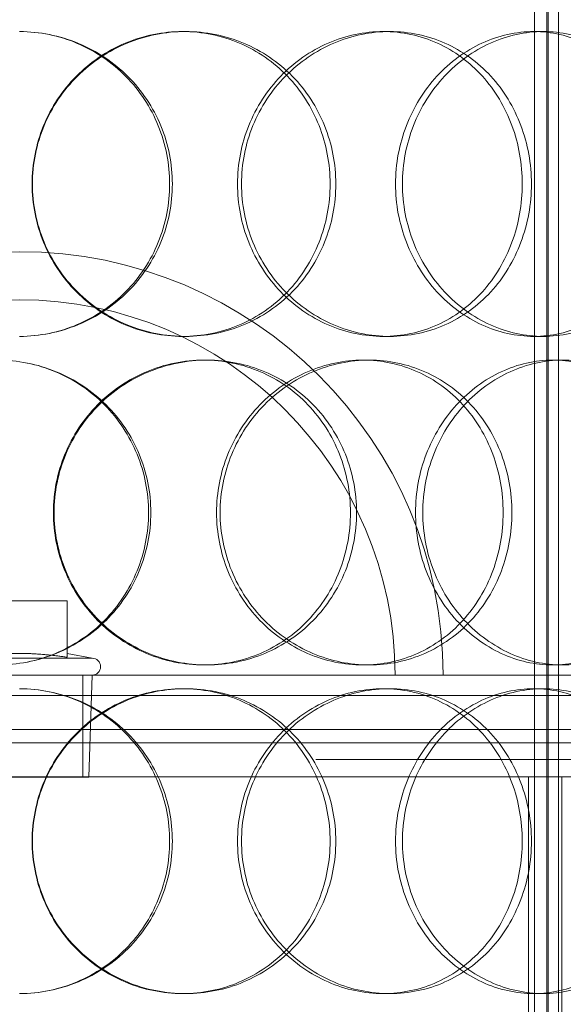
# Model space of a CAD drawing. Units: millimetres. Extents: x 246067 to 267782, y 134767 to 149874.
# Drawn here: x 249204 to 249284, y 146240 to 146386 of the extents above; entities that cross this region are included whole.
import ezdxf

# ---------------------------------------------------------------- set-up
doc = ezdxf.new("R2010")
doc.units = ezdxf.units.MM
doc.linetypes.add('DASHED', pattern=[0])
doc.layers.add('kote', color=252, linetype='Continuous', lineweight=9)
doc.layers.add('Skrytá (ISO)', color=1, linetype='DASHED', lineweight=18)

msp = doc.modelspace()

# ---------------------------------------------------------------- linework, layer by layer
at = {"layer": 'kote'}
msp.add_line((249247.46, 146276.61), (250455.7, 146276.61), dxfattribs=at)
at = {"layer": 'Skrytá (ISO)', "ltscale": 13.539652}
for p, q in [((249279.75, 145923.06), (249279.75, 146511.06)), ((249281.55, 145923.06), (249281.55, 146511.06)), ((249281.75, 145923.06), (249281.75, 146511.06)), ((249283.25, 145923.06), (249283.25, 146511.06))]:
    msp.add_line(p, q, dxfattribs=at)
at = {"layer": 'Skrytá (ISO)', "ltscale": 0.190278}
for p, q in [((249227.79, 146384.06), (249228.23, 146384.06)), ((249257.4, 146384.06), (249258.38, 146384.06)), ((249279.64, 146384.06), (249281.03, 146384.06)), ((249228.23, 146339.06), (249227.79, 146339.06)), ((249258.38, 146339.06), (249257.4, 146339.06)), ((249281.03, 146339.06), (249279.64, 146339.06)), ((249230.9, 146335.56), (249231.39, 146335.56)), ((249254.42, 146335.56), (249255.34, 146335.56)), ((249282.41, 146335.56), (249283.85, 146335.56)), ((249231.39, 146290.56), (249230.9, 146290.56)), ((249255.34, 146290.56), (249254.42, 146290.56)), ((249283.85, 146290.56), (249282.41, 146290.56)), ((249227.79, 146287.06), (249228.23, 146287.06)), ((249257.4, 146287.06), (249258.38, 146287.06)), ((249279.64, 146287.06), (249281.03, 146287.06)), ((249228.23, 146242.06), (249227.79, 146242.06)), ((249258.38, 146242.06), (249257.4, 146242.06)), ((249281.03, 146242.06), (249279.64, 146242.06))]:
    msp.add_line(p, q, dxfattribs=at)
at = {"layer": 'Skrytá (ISO)', "ltscale": 0.888329}
msp.add_line((249210.74, 146300.02), (249196.74, 146300.02), dxfattribs=at)
at = {"layer": 'Skrytá (ISO)', "ltscale": 0.527302}
msp.add_line((249210.74, 146291.71), (249210.74, 146300.02), dxfattribs=at)
at = {"layer": 'Skrytá (ISO)', "ltscale": 0.238599}
msp.add_line((249210.74, 146292.27), (249214.44, 146291.56), dxfattribs=at)
at = {"layer": 'Skrytá (ISO)', "ltscale": 2.131557}
msp.add_line((249193.05, 146291.56), (249214.44, 146291.56), dxfattribs=at)
at = {"layer": 'Skrytá (ISO)', "ltscale": 14.263087}
msp.add_line((249119.24, 146289.06), (249288.24, 146289.06), dxfattribs=at)
at = {"layer": 'Skrytá (ISO)', "ltscale": 0.951788}
msp.add_line((249213.06, 146274.06), (249213.06, 146289.06), dxfattribs=at)
at = {"layer": 'Skrytá (ISO)', "ltscale": 0.954475}
msp.add_line((249213.97, 146274.02), (249214.44, 146289.06), dxfattribs=at)
at = {"layer": 'Skrytá (ISO)', "ltscale": 13.33217}
msp.add_line((248438.84, 146286.06), (249348.69, 146286.06), dxfattribs=at)
at = {"layer": 'Skrytá (ISO)', "ltscale": 13.396599}
msp.add_line((249768.64, 146281.06), (248438.84, 146281.06), dxfattribs=at)
at = {"layer": 'Skrytá (ISO)', "ltscale": 13.798903}
for p, q in [((249312.74, 146279.06), (249094.74, 146279.06)), ((249094.74, 146274.06), (249312.74, 146274.06))]:
    msp.add_line(p, q, dxfattribs=at)
at = {"layer": 'Skrytá (ISO)', "ltscale": 2.037887}
msp.add_line((249193.52, 146274.02), (249213.97, 146274.02), dxfattribs=at)
at = {"layer": 'Skrytá (ISO)', "ltscale": 12.088975}
for p, q in [((249278.84, 145974.06), (249278.84, 146274.06)), ((249283.74, 145974.06), (249283.74, 146274.06))]:
    msp.add_line(p, q, dxfattribs=at)
at = {"layer": 'Skrytá (ISO)', "ltscale": 15.824431}
msp.add_arc((249203.74, 146289.06), 62.5, 0, 180, dxfattribs=at)
at = {"layer": 'Skrytá (ISO)', "ltscale": 14.026775}
msp.add_arc((249203.74, 146289.06), 55.4, 0, 180, dxfattribs=at)
at = {"layer": 'Skrytá (ISO)', "ltscale": 0.249104}
msp.add_arc((249214.44, 146290.31), 1.25, 270, 90, dxfattribs=at)
at = {"layer": 'Skrytá (ISO)', "ltscale": 4.492898}
for points in [[(249203.74, 146384.06), (249206.71, 146384.04), (249209.67, 146383.45), (249215.13, 146381.18), (249217.63, 146379.51), (249221.79, 146375.35), (249223.45, 146372.86), (249225.7, 146367.43), (249226.28, 146364.49), (249226.28, 146358.62), (249225.7, 146355.68), (249223.45, 146350.25), (249221.79, 146347.76), (249217.63, 146343.6), (249215.13, 146341.93), (249209.67, 146339.67), (249206.71, 146339.07), (249203.74, 146339.06)], [(249203.74, 146287.06), (249206.71, 146287.04), (249209.67, 146286.45), (249215.13, 146284.18), (249217.63, 146282.51), (249221.79, 146278.35), (249223.45, 146275.86), (249225.7, 146270.43), (249226.28, 146267.49), (249226.28, 146261.62), (249225.7, 146258.68), (249223.45, 146253.25), (249221.79, 146250.76), (249217.63, 146246.6), (249215.13, 146244.93), (249209.67, 146242.67), (249206.71, 146242.07), (249203.74, 146242.06)]]:
    msp.add_open_spline(points, degree=3, knots=[-1, -1, -1, -1, -0.875, -0.875, -0.75, -0.75, -0.625, -0.625, -0.5, -0.5, -0.375, -0.375, -0.25, -0.25, -0.125, -0.125, 0, 0, 0, 0], dxfattribs=at)
at = {"layer": 'Skrytá (ISO)', "ltscale": 4.452596}
for points in [[(249203.74, 146339.06), (249206.66, 146339.07), (249209.56, 146339.67), (249214.92, 146341.93), (249217.38, 146343.6), (249221.47, 146347.76), (249223.1, 146350.25), (249225.3, 146355.68), (249225.88, 146358.62), (249225.88, 146364.49), (249225.3, 146367.43), (249223.1, 146372.86), (249221.47, 146375.35), (249217.38, 146379.51), (249214.92, 146381.18), (249209.56, 146383.45), (249206.66, 146384.04), (249203.74, 146384.06)], [(249203.74, 146242.06), (249206.66, 146242.07), (249209.56, 146242.67), (249214.92, 146244.93), (249217.38, 146246.6), (249221.47, 146250.76), (249223.1, 146253.25), (249225.3, 146258.68), (249225.88, 146261.62), (249225.88, 146267.49), (249225.3, 146270.43), (249223.1, 146275.86), (249221.47, 146278.35), (249217.38, 146282.51), (249214.92, 146284.18), (249209.56, 146286.45), (249206.66, 146287.04), (249203.74, 146287.06)]]:
    msp.add_open_spline(points, degree=3, knots=[0, 0, 0, 0, 0.125, 0.125, 0.25, 0.25, 0.375, 0.375, 0.5, 0.5, 0.625, 0.625, 0.75, 0.75, 0.875, 0.875, 1, 1, 1, 1], dxfattribs=at)
at = {"layer": 'Skrytá (ISO)', "ltscale": 11.341788}
for points in [[(249205.58, 146361.56), (249205.58, 146364.5), (249206.16, 146367.45), (249208.4, 146372.89), (249210.05, 146375.38), (249214.17, 146379.55), (249216.64, 146381.22), (249222.01, 146383.47), (249224.91, 146384.06), (249230.68, 146384.06), (249233.55, 146383.47), (249238.84, 146381.22), (249241.25, 146379.55), (249245.26, 146375.38), (249246.85, 146372.89), (249249.01, 146367.45), (249249.56, 146364.5), (249249.56, 146358.61), (249249.01, 146355.67), (249246.85, 146350.23), (249245.26, 146347.73), (249241.25, 146343.56), (249238.84, 146341.9), (249233.55, 146339.64), (249230.68, 146339.06), (249224.91, 146339.06), (249222.01, 146339.64), (249216.64, 146341.9), (249214.17, 146343.56), (249210.05, 146347.73), (249208.4, 146350.23), (249206.16, 146355.67), (249205.58, 146358.61), (249205.58, 146361.56)], [(249277.92, 146361.56), (249277.92, 146364.5), (249277.4, 146367.45), (249275.4, 146372.89), (249273.91, 146375.38), (249270.15, 146379.55), (249267.89, 146381.22), (249262.89, 146383.47), (249260.16, 146384.06), (249254.64, 146384.06), (249251.85, 146383.47), (249246.67, 146381.22), (249244.28, 146379.55), (249240.26, 146375.38), (249238.65, 146372.89), (249236.46, 146367.45), (249235.89, 146364.5), (249235.89, 146358.61), (249236.46, 146355.67), (249238.65, 146350.23), (249240.26, 146347.73), (249244.28, 146343.56), (249246.67, 146341.9), (249251.85, 146339.64), (249254.64, 146339.06), (249260.16, 146339.06), (249262.89, 146339.64), (249267.89, 146341.9), (249270.15, 146343.56), (249273.91, 146347.73), (249275.4, 146350.23), (249277.4, 146355.67), (249277.92, 146358.61), (249277.92, 146361.56)], [(249259.22, 146361.56), (249259.22, 146364.5), (249259.77, 146367.45), (249261.87, 146372.89), (249263.41, 146375.38), (249267.24, 146379.55), (249269.52, 146381.22), (249274.43, 146383.47), (249277.05, 146384.06), (249282.23, 146384.06), (249284.78, 146383.47), (249289.43, 146381.22), (249291.53, 146379.55), (249294.99, 146375.38), (249296.36, 146372.89), (249298.19, 146367.45), (249298.67, 146364.5), (249298.67, 146358.61), (249298.19, 146355.67), (249296.36, 146350.23), (249294.99, 146347.73), (249291.53, 146343.56), (249289.43, 146341.9), (249284.78, 146339.64), (249282.23, 146339.06), (249277.05, 146339.06), (249274.43, 146339.64), (249269.52, 146341.9), (249267.24, 146343.56), (249263.41, 146347.73), (249261.87, 146350.23), (249259.77, 146355.67), (249259.22, 146358.61), (249259.22, 146361.56)], [(249178.31, 146313.06), (249178.31, 146316), (249178.88, 146318.95), (249181.09, 146324.39), (249182.73, 146326.88), (249186.83, 146331.05), (249189.29, 146332.72), (249194.67, 146334.97), (249197.59, 146335.56), (249203.42, 146335.56), (249206.34, 146334.97), (249211.73, 146332.72), (249214.2, 146331.05), (249218.32, 146326.88), (249219.96, 146324.39), (249222.18, 146318.95), (249222.76, 146316), (249222.76, 146310.11), (249222.18, 146307.17), (249219.96, 146301.73), (249218.32, 146299.23), (249214.2, 146295.06), (249211.73, 146293.4), (249206.34, 146291.14), (249203.42, 146290.56), (249197.59, 146290.56), (249194.67, 146291.14), (249189.29, 146293.4), (249186.83, 146295.06), (249182.73, 146299.23), (249181.09, 146301.73), (249178.88, 146307.17), (249178.31, 146310.11), (249178.31, 146313.06)], [(249252.57, 146313.06), (249252.57, 146316), (249252.02, 146318.95), (249249.88, 146324.39), (249248.29, 146326.88), (249244.3, 146331.05), (249241.9, 146332.72), (249236.64, 146334.97), (249233.77, 146335.56), (249228.02, 146335.56), (249225.13, 146334.97), (249219.77, 146332.72), (249217.3, 146331.05), (249213.19, 146326.88), (249211.54, 146324.39), (249209.3, 146318.95), (249208.72, 146316), (249208.72, 146310.11), (249209.3, 146307.17), (249211.54, 146301.73), (249213.19, 146299.23), (249217.3, 146295.06), (249219.77, 146293.4), (249225.13, 146291.14), (249228.02, 146290.56), (249233.77, 146290.56), (249236.64, 146291.14), (249241.9, 146293.4), (249244.3, 146295.06), (249248.29, 146299.23), (249249.88, 146301.73), (249252.02, 146307.17), (249252.57, 146310.11), (249252.57, 146313.06)], [(249232.8, 146313.06), (249232.8, 146316), (249233.38, 146318.95), (249235.57, 146324.39), (249237.19, 146326.88), (249241.22, 146331.05), (249243.63, 146332.72), (249248.84, 146334.97), (249251.64, 146335.56), (249257.19, 146335.56), (249259.94, 146334.97), (249264.98, 146332.72), (249267.27, 146331.05), (249271.05, 146326.88), (249272.56, 146324.39), (249274.58, 146318.95), (249275.1, 146316), (249275.1, 146310.11), (249274.58, 146307.17), (249272.56, 146301.73), (249271.05, 146299.23), (249267.27, 146295.06), (249264.98, 146293.4), (249259.94, 146291.14), (249257.19, 146290.56), (249251.64, 146290.56), (249248.84, 146291.14), (249243.63, 146293.4), (249241.22, 146295.06), (249237.19, 146299.23), (249235.57, 146301.73), (249233.38, 146307.17), (249232.8, 146310.11), (249232.8, 146313.06)], [(249301.21, 146313.06), (249301.21, 146316), (249300.75, 146318.95), (249298.94, 146324.39), (249297.59, 146326.88), (249294.17, 146331.05), (249292.1, 146332.72), (249287.5, 146334.97), (249284.98, 146335.56), (249279.85, 146335.56), (249277.25, 146334.97), (249272.39, 146332.72), (249270.13, 146331.05), (249266.33, 146326.88), (249264.79, 146324.39), (249262.71, 146318.95), (249262.17, 146316), (249262.17, 146310.11), (249262.71, 146307.17), (249264.79, 146301.73), (249266.33, 146299.23), (249270.13, 146295.06), (249272.39, 146293.4), (249277.25, 146291.14), (249279.85, 146290.56), (249284.98, 146290.56), (249287.5, 146291.14), (249292.1, 146293.4), (249294.17, 146295.06), (249297.59, 146299.23), (249298.94, 146301.73), (249300.75, 146307.17), (249301.21, 146310.11), (249301.21, 146313.06)], [(249205.58, 146264.56), (249205.58, 146267.5), (249206.16, 146270.45), (249208.4, 146275.89), (249210.05, 146278.38), (249214.17, 146282.55), (249216.64, 146284.22), (249222.01, 146286.47), (249224.91, 146287.06), (249230.68, 146287.06), (249233.55, 146286.47), (249238.84, 146284.22), (249241.25, 146282.55), (249245.26, 146278.38), (249246.85, 146275.89), (249249.01, 146270.45), (249249.56, 146267.5), (249249.56, 146261.61), (249249.01, 146258.67), (249246.85, 146253.23), (249245.26, 146250.73), (249241.25, 146246.56), (249238.84, 146244.9), (249233.55, 146242.64), (249230.68, 146242.06), (249224.91, 146242.06), (249222.01, 146242.64), (249216.64, 146244.9), (249214.17, 146246.56), (249210.05, 146250.73), (249208.4, 146253.23), (249206.16, 146258.67), (249205.58, 146261.61), (249205.58, 146264.56)], [(249277.92, 146264.56), (249277.92, 146267.5), (249277.4, 146270.45), (249275.4, 146275.89), (249273.91, 146278.38), (249270.15, 146282.55), (249267.89, 146284.22), (249262.89, 146286.47), (249260.16, 146287.06), (249254.64, 146287.06), (249251.85, 146286.47), (249246.67, 146284.22), (249244.28, 146282.55), (249240.26, 146278.38), (249238.65, 146275.89), (249236.46, 146270.45), (249235.89, 146267.5), (249235.89, 146261.61), (249236.46, 146258.67), (249238.65, 146253.23), (249240.26, 146250.73), (249244.28, 146246.56), (249246.67, 146244.9), (249251.85, 146242.64), (249254.64, 146242.06), (249260.16, 146242.06), (249262.89, 146242.64), (249267.89, 146244.9), (249270.15, 146246.56), (249273.91, 146250.73), (249275.4, 146253.23), (249277.4, 146258.67), (249277.92, 146261.61), (249277.92, 146264.56)], [(249259.22, 146264.56), (249259.22, 146267.5), (249259.77, 146270.45), (249261.87, 146275.89), (249263.41, 146278.38), (249267.24, 146282.55), (249269.52, 146284.22), (249274.43, 146286.47), (249277.05, 146287.06), (249282.23, 146287.06), (249284.78, 146286.47), (249289.43, 146284.22), (249291.53, 146282.55), (249294.99, 146278.38), (249296.36, 146275.89), (249298.19, 146270.45), (249298.67, 146267.5), (249298.67, 146261.61), (249298.19, 146258.67), (249296.36, 146253.23), (249294.99, 146250.73), (249291.53, 146246.56), (249289.43, 146244.9), (249284.78, 146242.64), (249282.23, 146242.06), (249277.05, 146242.06), (249274.43, 146242.64), (249269.52, 146244.9), (249267.24, 146246.56), (249263.41, 146250.73), (249261.87, 146253.23), (249259.77, 146258.67), (249259.22, 146261.61), (249259.22, 146264.56)]]:
    msp.add_open_spline(points, degree=3, knots=[0, 0, 0, 0, 0.0625, 0.0625, 0.125, 0.125, 0.1875, 0.1875, 0.25, 0.25, 0.3125, 0.3125, 0.375, 0.375, 0.4375, 0.4375, 0.5, 0.5, 0.5625, 0.5625, 0.625, 0.625, 0.6875, 0.6875, 0.75, 0.75, 0.8125, 0.8125, 0.875, 0.875, 0.9375, 0.9375, 1, 1, 1, 1], dxfattribs=at)
at = {"layer": 'Skrytá (ISO)', "ltscale": 11.444738}
for points in [[(249205.62, 146361.56), (249205.62, 146358.61), (249206.21, 146355.67), (249208.48, 146350.23), (249210.16, 146347.73), (249214.36, 146343.56), (249216.87, 146341.9), (249222.34, 146339.64), (249225.29, 146339.06), (249231.17, 146339.06), (249234.1, 146339.64), (249239.48, 146341.9), (249241.94, 146343.56), (249246.02, 146347.73), (249247.64, 146350.23), (249249.83, 146355.67), (249250.4, 146358.61), (249250.4, 146364.5), (249249.83, 146367.45), (249247.64, 146372.89), (249246.02, 146375.38), (249241.94, 146379.55), (249239.48, 146381.22), (249234.1, 146383.47), (249231.17, 146384.06), (249225.29, 146384.06), (249222.34, 146383.47), (249216.87, 146381.22), (249214.36, 146379.55), (249210.16, 146375.38), (249208.48, 146372.89), (249206.21, 146367.45), (249205.62, 146364.5), (249205.62, 146361.56)], [(249279.27, 146361.56), (249279.27, 146358.61), (249278.74, 146355.67), (249276.7, 146350.23), (249275.19, 146347.73), (249271.37, 146343.56), (249269.06, 146341.9), (249263.97, 146339.64), (249261.18, 146339.06), (249255.57, 146339.06), (249252.73, 146339.64), (249247.45, 146341.9), (249245.01, 146343.56), (249240.93, 146347.73), (249239.28, 146350.23), (249237.06, 146355.67), (249236.48, 146358.61), (249236.48, 146364.5), (249237.06, 146367.45), (249239.28, 146372.89), (249240.93, 146375.38), (249245.01, 146379.55), (249247.45, 146381.22), (249252.73, 146383.47), (249255.57, 146384.06), (249261.18, 146384.06), (249263.97, 146383.47), (249269.06, 146381.22), (249271.37, 146379.55), (249275.19, 146375.38), (249276.7, 146372.89), (249278.74, 146367.45), (249279.27, 146364.5), (249279.27, 146361.56)], [(249260.24, 146361.56), (249260.24, 146358.61), (249260.79, 146355.67), (249262.93, 146350.23), (249264.5, 146347.73), (249268.4, 146343.56), (249270.72, 146341.9), (249275.71, 146339.64), (249278.39, 146339.06), (249283.66, 146339.06), (249286.26, 146339.64), (249290.99, 146341.9), (249293.13, 146343.56), (249296.65, 146347.73), (249298.05, 146350.23), (249299.92, 146355.67), (249300.4, 146358.61), (249300.4, 146364.5), (249299.92, 146367.45), (249298.05, 146372.89), (249296.65, 146375.38), (249293.13, 146379.55), (249290.99, 146381.22), (249286.26, 146383.47), (249283.66, 146384.06), (249278.39, 146384.06), (249275.71, 146383.47), (249270.72, 146381.22), (249268.4, 146379.55), (249264.5, 146375.38), (249262.93, 146372.89), (249260.79, 146367.45), (249260.24, 146364.5), (249260.24, 146361.56)], [(249177.85, 146313.06), (249177.85, 146310.11), (249178.43, 146307.17), (249180.68, 146301.73), (249182.35, 146299.23), (249186.52, 146295.06), (249189.03, 146293.4), (249194.51, 146291.14), (249197.47, 146290.56), (249203.42, 146290.56), (249206.39, 146291.14), (249211.88, 146293.4), (249214.39, 146295.06), (249218.58, 146299.23), (249220.26, 146301.73), (249222.52, 146307.17), (249223.1, 146310.11), (249223.1, 146316), (249222.52, 146318.95), (249220.26, 146324.39), (249218.58, 146326.88), (249214.39, 146331.05), (249211.88, 146332.72), (249206.39, 146334.97), (249203.42, 146335.56), (249197.47, 146335.56), (249194.51, 146334.97), (249189.03, 146332.72), (249186.52, 146331.05), (249182.35, 146326.88), (249180.68, 146324.39), (249178.43, 146318.95), (249177.85, 146316), (249177.85, 146313.06)], [(249253.46, 146313.06), (249253.46, 146310.11), (249252.9, 146307.17), (249250.72, 146301.73), (249249.1, 146299.23), (249245.04, 146295.06), (249242.6, 146293.4), (249237.24, 146291.14), (249234.32, 146290.56), (249228.46, 146290.56), (249225.52, 146291.14), (249220.06, 146293.4), (249217.55, 146295.06), (249213.36, 146299.23), (249211.68, 146301.73), (249209.41, 146307.17), (249208.81, 146310.11), (249208.81, 146316), (249209.41, 146318.95), (249211.68, 146324.39), (249213.36, 146326.88), (249217.55, 146331.05), (249220.06, 146332.72), (249225.52, 146334.97), (249228.46, 146335.56), (249234.32, 146335.56), (249237.24, 146334.97), (249242.6, 146332.72), (249245.04, 146331.05), (249249.1, 146326.88), (249250.72, 146324.39), (249252.9, 146318.95), (249253.46, 146316), (249253.46, 146313.06)], [(249233.33, 146313.06), (249233.33, 146310.11), (249233.92, 146307.17), (249236.15, 146301.73), (249237.8, 146299.23), (249241.91, 146295.06), (249244.36, 146293.4), (249249.66, 146291.14), (249252.51, 146290.56), (249258.17, 146290.56), (249260.97, 146291.14), (249266.1, 146293.4), (249268.43, 146295.06), (249272.28, 146299.23), (249273.81, 146301.73), (249275.87, 146307.17), (249276.4, 146310.11), (249276.4, 146316), (249275.87, 146318.95), (249273.81, 146324.39), (249272.28, 146326.88), (249268.43, 146331.05), (249266.1, 146332.72), (249260.97, 146334.97), (249258.17, 146335.56), (249252.51, 146335.56), (249249.66, 146334.97), (249244.36, 146332.72), (249241.91, 146331.05), (249237.8, 146326.88), (249236.15, 146324.39), (249233.92, 146318.95), (249233.33, 146316), (249233.33, 146313.06)], [(249302.99, 146313.06), (249302.99, 146310.11), (249302.52, 146307.17), (249300.67, 146301.73), (249299.3, 146299.23), (249295.82, 146295.06), (249293.71, 146293.4), (249289.03, 146291.14), (249286.46, 146290.56), (249281.24, 146290.56), (249278.59, 146291.14), (249273.64, 146293.4), (249271.34, 146295.06), (249267.47, 146299.23), (249265.91, 146301.73), (249263.79, 146307.17), (249263.24, 146310.11), (249263.24, 146316), (249263.79, 146318.95), (249265.91, 146324.39), (249267.47, 146326.88), (249271.34, 146331.05), (249273.64, 146332.72), (249278.59, 146334.97), (249281.24, 146335.56), (249286.46, 146335.56), (249289.03, 146334.97), (249293.71, 146332.72), (249295.82, 146331.05), (249299.3, 146326.88), (249300.67, 146324.39), (249302.52, 146318.95), (249302.99, 146316), (249302.99, 146313.06)], [(249205.62, 146264.56), (249205.62, 146261.61), (249206.21, 146258.67), (249208.48, 146253.23), (249210.16, 146250.73), (249214.36, 146246.56), (249216.87, 146244.9), (249222.34, 146242.64), (249225.29, 146242.06), (249231.17, 146242.06), (249234.1, 146242.64), (249239.48, 146244.9), (249241.94, 146246.56), (249246.02, 146250.73), (249247.64, 146253.23), (249249.83, 146258.67), (249250.4, 146261.61), (249250.4, 146267.5), (249249.83, 146270.45), (249247.64, 146275.89), (249246.02, 146278.38), (249241.94, 146282.55), (249239.48, 146284.22), (249234.1, 146286.47), (249231.17, 146287.06), (249225.29, 146287.06), (249222.34, 146286.47), (249216.87, 146284.22), (249214.36, 146282.55), (249210.16, 146278.38), (249208.48, 146275.89), (249206.21, 146270.45), (249205.62, 146267.5), (249205.62, 146264.56)], [(249279.27, 146264.56), (249279.27, 146261.61), (249278.74, 146258.67), (249276.7, 146253.23), (249275.19, 146250.73), (249271.37, 146246.56), (249269.06, 146244.9), (249263.97, 146242.64), (249261.18, 146242.06), (249255.57, 146242.06), (249252.73, 146242.64), (249247.45, 146244.9), (249245.01, 146246.56), (249240.93, 146250.73), (249239.28, 146253.23), (249237.06, 146258.67), (249236.48, 146261.61), (249236.48, 146267.5), (249237.06, 146270.45), (249239.28, 146275.89), (249240.93, 146278.38), (249245.01, 146282.55), (249247.45, 146284.22), (249252.73, 146286.47), (249255.57, 146287.06), (249261.18, 146287.06), (249263.97, 146286.47), (249269.06, 146284.22), (249271.37, 146282.55), (249275.19, 146278.38), (249276.7, 146275.89), (249278.74, 146270.45), (249279.27, 146267.5), (249279.27, 146264.56)], [(249260.24, 146264.56), (249260.24, 146261.61), (249260.79, 146258.67), (249262.93, 146253.23), (249264.5, 146250.73), (249268.4, 146246.56), (249270.72, 146244.9), (249275.71, 146242.64), (249278.39, 146242.06), (249283.66, 146242.06), (249286.26, 146242.64), (249290.99, 146244.9), (249293.13, 146246.56), (249296.65, 146250.73), (249298.05, 146253.23), (249299.92, 146258.67), (249300.4, 146261.61), (249300.4, 146267.5), (249299.92, 146270.45), (249298.05, 146275.89), (249296.65, 146278.38), (249293.13, 146282.55), (249290.99, 146284.22), (249286.26, 146286.47), (249283.66, 146287.06), (249278.39, 146287.06), (249275.71, 146286.47), (249270.72, 146284.22), (249268.4, 146282.55), (249264.5, 146278.38), (249262.93, 146275.89), (249260.79, 146270.45), (249260.24, 146267.5), (249260.24, 146264.56)]]:
    msp.add_open_spline(points, degree=3, knots=[-1, -1, -1, -1, -0.9375, -0.9375, -0.875, -0.875, -0.8125, -0.8125, -0.75, -0.75, -0.6875, -0.6875, -0.625, -0.625, -0.5625, -0.5625, -0.5, -0.5, -0.4375, -0.4375, -0.375, -0.375, -0.3125, -0.3125, -0.25, -0.25, -0.1875, -0.1875, -0.125, -0.125, -0.0625, -0.0625, 0, 0, 0, 0], dxfattribs=at)
at = {"layer": 'Skrytá (ISO)', "ltscale": 0.445918}
for points, weights in [([(249196.74, 146291.71), (249200.85, 146292.27), (249203.74, 146292.27)], [1.0230763259, 1.11128860818, 1]), ([(249203.74, 146292.27), (249206.64, 146292.27), (249210.74, 146291.71)], [1, 1.11128860818, 1.0230763259])]:
    msp.add_rational_spline(points, weights, degree=2, dxfattribs=at)

doc.saveas('drawing.dxf')
